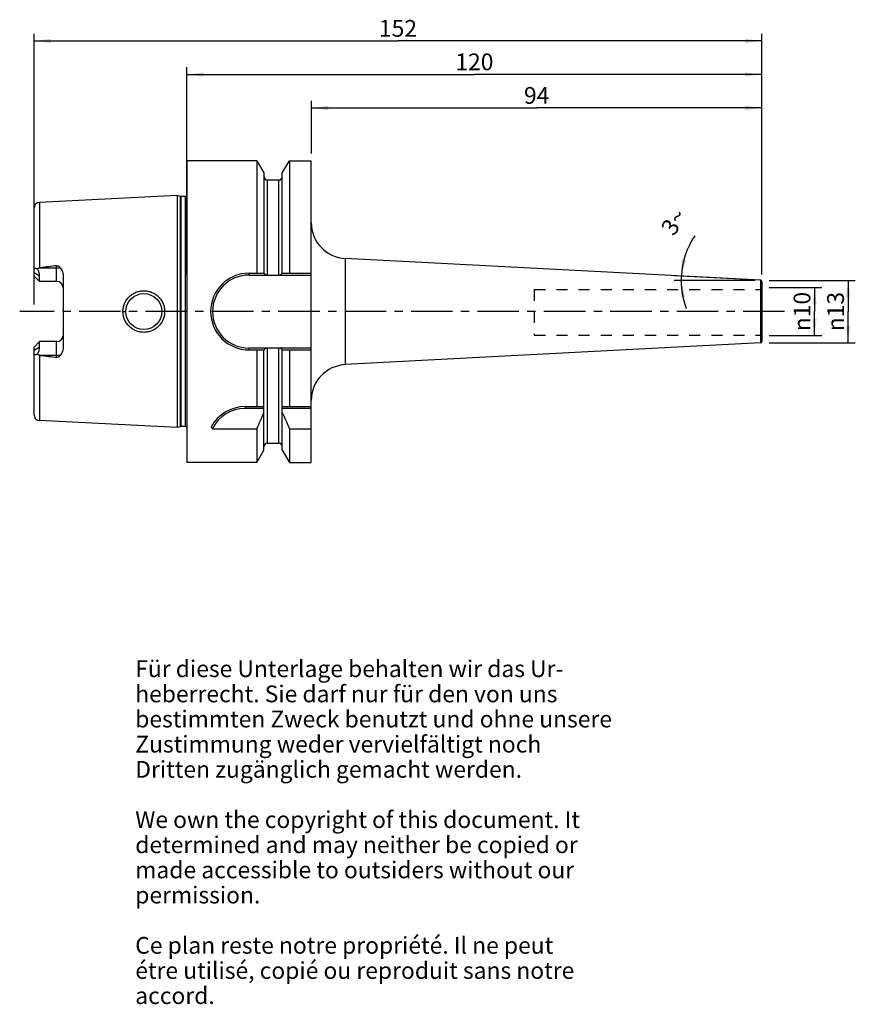
# Model space of a CAD drawing. Units: millimetres. Extents: x 115 to 290, y 11 to 216.
import ezdxf

# ---------------------------------------------------------------- set-up
doc = ezdxf.new("R2010")
doc.units = ezdxf.units.MM
doc.header["$LTSCALE"] = 23.1
doc.linetypes.add('CENTER', pattern=[0.6, 0.375, -0.075, 0.075, -0.075])
doc.linetypes.add('HIDDEN', pattern=[0.2, 0.1, -0.1])
doc.layers.get('0').update_dxf_attribs({"linetype": 'CONTINUOUS'})
for name, color, linetype in [('1', 7, 'CONTINUOUS'), ('2', 7, 'CONTINUOUS'), ('4', 7, 'CONTINUOUS'), ('6', 7, 'CONTINUOUS'), ('SK1', 7, 'CONTINUOUS'), ('SK2', 7, 'CONTINUOUS')]:
    doc.layers.add(name, color=color, linetype=linetype)
doc.styles.get("Standard").update_dxf_attribs({"font": 'txt', "width": 0.7})
doc.styles.add('TEXTSTYLE_2', font='gdt', dxfattribs={"width": 0.7})
doc.dimstyles.new('DIMSTYLE_1', dxfattribs={"dimtxt": 3.5, "dimasz": 3.5, "dimexe": 0.18, "dimexo": 0.0625, "dimgap": 0.09, "dimtad": 1, "dimdsep": 46, "dimtxsty": 'STANDARD', "dimblk": '_FILLED', "dimblk1": '_FILLED', "dimblk2": '_FILLED', "dimcen": 0.09, "dimclrt": 5, "dimadec": 0, "dimazin": 0, "dimtfac": 1, "dimtofl": 0, "dimtmove": 0, "dimatfit": 3, "dimldrblk": '_FILLED', "dimfxl": 1, "dimtolj": 1, "dimarcsym": 0})
doc.dimstyles.new('DIMSTYLE_2', dxfattribs={"dimtxt": 3.5, "dimasz": 3.5, "dimexe": 0.18, "dimexo": 0.0625, "dimgap": 0.09, "dimtad": 1, "dimdsep": 46, "dimtxsty": 'STANDARD', "dimblk": '_FILLED', "dimblk1": '_FILLED', "dimblk2": '_FILLED', "dimcen": 0.09, "dimclrt": 5, "dimadec": 0, "dimazin": 0, "dimtfac": 1, "dimtofl": 0, "dimtmove": 0, "dimatfit": 3, "dimldrblk": '_FILLED', "dimfxl": 1, "dimtolj": 1, "dimarcsym": 0})
doc.dimstyles.new('DIMSTYLE_3', dxfattribs={"dimtxt": 3.5, "dimasz": 3.5, "dimexe": 0.18, "dimexo": 0.0625, "dimgap": 0.09, "dimtad": 1, "dimdec": 3, "dimdsep": 46, "dimtxsty": 'STANDARD', "dimblk": '_FILLED', "dimblk1": '_FILLED', "dimblk2": '_FILLED', "dimcen": 0.09, "dimclrt": 5, "dimadec": 0, "dimazin": 0, "dimtfac": 1, "dimtdec": 3, "dimtofl": 0, "dimtmove": 0, "dimatfit": 3, "dimldrblk": '_FILLED', "dimfxl": 1, "dimtolj": 1, "dimarcsym": 0})

# ---------------------------------------------------------------- blocks, each defined once
blk = doc.blocks.new('_FILLED')
at = {"color": 0, "linetype": 'BYBLOCK'}
blk.add_solid([(0, 0), (-1, 0.125), (-1, -0.125)], dxfattribs=at)
blk = doc.blocks.new('*D0')
at = {"layer": 'SK2', "color": 2, "linetype": 'CONTINUOUS'}
for p, q in [((150.36, 162.9), (150.36, 206.18)), ((270.36, 162.9), (270.36, 206.18)), ((150.36, 204.68), (210.36, 204.68)), ((270.36, 204.68), (210.36, 204.68))]:
    blk.add_line(p, q, dxfattribs=at)
at = {"layer": 'SK2', "color": 2, "linetype": 'CONTINUOUS', "xscale": 3.5, "yscale": 3.5, "zscale": 3.5, "rotation": 180}
blk.add_blockref('_FILLED', (150.36, 204.68), dxfattribs=at)
at = {"layer": 'SK2', "color": 2, "linetype": 'CONTINUOUS', "xscale": 3.5, "yscale": 3.5, "zscale": 3.5}
blk.add_blockref('_FILLED', (270.36, 204.68), dxfattribs=at)
at = {"layer": 'SK2', "color": 5, "linetype": 'CONTINUOUS', "insert": (210.36, 209.06), "char_height": 3.5, "width": 7.5, "attachment_point": 2, "line_spacing_factor": 0.9}
blk.add_mtext('120', dxfattribs=at)
blk = doc.blocks.new('*D1')
at = {"layer": 'SK2', "color": 2, "linetype": 'CONTINUOUS'}
for p, q in [((176.36, 188.18), (176.36, 199.18)), ((176.36, 197.68), (223.36, 197.68)), ((270.36, 197.68), (223.36, 197.68)), ((270.36, 162.9), (270.36, 199.18))]:
    blk.add_line(p, q, dxfattribs=at)
at = {"layer": 'SK2', "color": 2, "linetype": 'CONTINUOUS', "xscale": 3.5, "yscale": 3.5, "zscale": 3.5, "rotation": 180}
blk.add_blockref('_FILLED', (176.36, 197.68), dxfattribs=at)
at = {"layer": 'SK2', "color": 2, "linetype": 'CONTINUOUS', "xscale": 3.5, "yscale": 3.5, "zscale": 3.5}
blk.add_blockref('_FILLED', (270.36, 197.68), dxfattribs=at)
at = {"layer": 'SK2', "color": 5, "linetype": 'CONTINUOUS', "insert": (223.36, 202.06), "char_height": 3.5, "width": 5.5, "attachment_point": 2, "line_spacing_factor": 0.9}
blk.add_mtext('94', dxfattribs=at)
blk = doc.blocks.new('*D2')
at = {"layer": 'SK2', "color": 2, "linetype": 'CONTINUOUS'}
for p, q in [((271.86, 161.68), (289.86, 161.68)), ((288.36, 161.68), (288.36, 155.18)), ((288.36, 148.68), (288.36, 155.18)), ((271.86, 148.68), (289.86, 148.68))]:
    blk.add_line(p, q, dxfattribs=at)
at = {"layer": 'SK2', "color": 2, "linetype": 'CONTINUOUS', "xscale": 3.5, "yscale": 3.5, "zscale": 3.5}
for p, rotation in [((288.36, 161.68), 90), ((288.36, 148.68), 270)]:
    blk.add_blockref('_FILLED', p, dxfattribs=dict(at, rotation=rotation))
at = {"layer": 'SK2', "color": 5, "linetype": 'CONTINUOUS', "insert": (283.99, 155.18), "char_height": 3.5, "width": 9.1667, "attachment_point": 2, "rotation": 90, "line_spacing_factor": 0.9, "style": 'TEXTSTYLE_2'}
blk.add_mtext('{\\Fgdt;n}\\Ftxt;13', dxfattribs=at)
blk = doc.blocks.new('*D3')
at = {"layer": 'SK2', "color": 2, "linetype": 'CONTINUOUS'}
for p, q in [((268.58, 161.77), (252.06, 162.64)), ((268.86, 161.68), (252.03, 161.68))]:
    blk.add_line(p, q, dxfattribs=at)
for start, end in [(146.2906, 177), (177, 180), (180, 200.4267)]:
    blk.add_arc((270.36, 161.68), 16.83, start, end, dxfattribs=at)
for points in [[(253.67, 166.09), (253.55, 162.56), (254.53, 165.95)], [(254.33, 158.24), (253.53, 161.68), (253.46, 158.15)]]:
    blk.add_solid(points, dxfattribs=at)
at = {"layer": 'SK2', "color": 5, "linetype": 'CONTINUOUS', "insert": (250.54, 174.91), "char_height": 3.5, "width": 4.8333, "attachment_point": 2, "rotation": 56.2906, "line_spacing_factor": 0.9}
blk.add_mtext('3\\Fgdt;{\\Fgdt;~}', dxfattribs=at)
blk = doc.blocks.new('*D4')
at = {"layer": '2', "color": 2, "linetype": 'CONTINUOUS'}
for p, q in [((271.86, 160.17), (282.86, 160.17)), ((281.36, 160.17), (281.36, 155.18)), ((281.36, 150.19), (281.36, 155.18)), ((271.86, 150.19), (282.86, 150.19))]:
    blk.add_line(p, q, dxfattribs=at)
at = {"layer": '2', "color": 2, "linetype": 'CONTINUOUS', "xscale": 3.5, "yscale": 3.5, "zscale": 3.5}
for p, rotation in [((281.36, 160.17), 90), ((281.36, 150.19), 270)]:
    blk.add_blockref('_FILLED', p, dxfattribs=dict(at, rotation=rotation))
at = {"layer": '2', "color": 5, "linetype": 'CONTINUOUS', "insert": (276.99, 155.18), "char_height": 3.5, "width": 9.4167, "attachment_point": 2, "rotation": 90, "line_spacing_factor": 0.9, "style": 'TEXTSTYLE_2'}
blk.add_mtext('{\\Fgdt;n}\\Ftxt;10', dxfattribs=at)
blk = doc.blocks.new('*D5')
at = {"layer": '2', "color": 2, "linetype": 'CONTINUOUS'}
for p, q in [((118.46, 156.68), (118.46, 213.18)), ((270.36, 162.9), (270.36, 213.18)), ((118.46, 211.68), (194.41, 211.68)), ((270.36, 211.68), (194.41, 211.68))]:
    blk.add_line(p, q, dxfattribs=at)
at = {"layer": '2', "color": 2, "linetype": 'CONTINUOUS', "xscale": 3.5, "yscale": 3.5, "zscale": 3.5, "rotation": 180}
blk.add_blockref('_FILLED', (118.46, 211.68), dxfattribs=at)
at = {"layer": '2', "color": 2, "linetype": 'CONTINUOUS', "xscale": 3.5, "yscale": 3.5, "zscale": 3.5}
blk.add_blockref('_FILLED', (270.36, 211.68), dxfattribs=at)
at = {"layer": '2', "color": 5, "linetype": 'CONTINUOUS', "insert": (194.41, 216.06), "char_height": 3.5, "width": 7.25, "attachment_point": 2, "line_spacing_factor": 0.9}
blk.add_mtext('152', dxfattribs=at)

msp = doc.modelspace()

# ---------------------------------------------------------------- linework, layer by layer
at = {"layer": '1', "color": 6, "linetype": 'CONTINUOUS'}
for p, q in [((150.3609, 186.6804), (150.3609, 123.6804)), ((164.9689, 186.6804), (150.3609, 186.6804)), ((164.9689, 186.6804), (164.9689, 163.1979)), ((164.9689, 186.6804), (166.4484, 184.118)), ((170.2734, 184.118), (171.7528, 186.6804)), ((171.7528, 186.6804), (171.7528, 163.1979)), ((171.7528, 186.6804), (176.3109, 186.6804)), ((176.3109, 123.6805), (176.3109, 186.6804)), ((166.4484, 184.118), (166.4484, 163.1979)), ((170.2734, 163.1979), (170.2734, 184.118)), ((167.1984, 182.6554), (169.5234, 182.6554)), ((148.3609, 179.4009), (119.6008, 177.96)), ((148.3609, 179.4009), (148.3609, 130.96)), ((149.031, 179.2213), (148.3609, 179.4009)), ((150.0587, 179.2009), (149.1863, 179.2009)), ((270.0766, 161.7203), (183.4184, 166.2619)), ((118.4609, 162.6004), (118.4609, 163.8175)), ((119.6109, 161.4504), (118.4609, 162.6004)), ((119.6008, 164.3104), (119.7629, 164.3304)), ((119.6109, 161.4504), (119.6109, 162.5764)), ((124.5609, 162.4692), (124.5609, 147.8916)), ((163.3284, 163.1979), (166.4918, 163.1979)), ((163.3284, 162.7979), (167.1434, 162.7979)), ((167.1984, 162.7907), (169.5234, 162.7907)), ((169.5783, 162.7979), (176.3109, 162.7979)), ((170.23, 163.1979), (176.3109, 163.1979)), ((118.4609, 147.7604), (119.6109, 148.9104)), ((119.6109, 147.7845), (119.6109, 148.9104)), ((123.1609, 148.9104), (119.6109, 148.9104)), ((270.0766, 148.6405), (183.4184, 144.099)), ((118.4609, 146.5433), (118.4609, 147.7604)), ((119.7629, 146.0304), (119.6008, 146.0505)), ((167.1434, 147.5629), (163.3284, 147.5629)), ((163.3284, 147.1629), (166.4918, 147.1629)), ((164.9689, 147.1629), (164.9689, 135.3304)), ((166.4484, 126.2429), (166.4484, 147.1629)), ((167.1984, 147.5702), (169.5234, 147.5702)), ((176.3109, 147.5629), (169.5783, 147.5629)), ((170.23, 147.1629), (176.3109, 147.1629)), ((170.2734, 126.2429), (170.2734, 147.1629)), ((171.7528, 147.1629), (171.7528, 135.3304)), ((162.4979, 135.3304), (166.4484, 135.3304)), ((166.4484, 134.9304), (162.4979, 134.9304)), ((170.2734, 135.3304), (176.3109, 135.3304)), ((176.3109, 134.9304), (170.2734, 134.9304)), ((148.3609, 130.96), (119.6008, 132.4009)), ((149.031, 131.1396), (148.3609, 130.96)), ((150.0587, 131.16), (149.1863, 131.16)), ((155.6965, 130.7217), (164.9689, 130.7217)), ((164.9689, 130.7217), (164.9689, 123.6804)), ((171.7528, 130.7217), (171.7528, 123.6804)), ((171.7528, 130.7217), (176.3109, 130.7217)), ((167.1984, 127.7054), (169.5234, 127.7054)), ((164.9689, 123.6804), (166.4484, 126.2429)), ((170.2734, 126.2429), (171.7528, 123.6804)), ((164.9689, 123.6804), (150.3609, 123.6804)), ((171.7528, 123.6804), (176.3109, 123.6804))]:
    msp.add_line(p, q, dxfattribs=at)
at = {"layer": '1', "color": 9, "linetype": 'CONTINUOUS'}
for p, q in [((167.1984, 162.7907), (167.1984, 182.6554)), ((169.5234, 162.7907), (169.5234, 182.6554)), ((149.031, 131.1396), (149.031, 179.2213)), ((149.1863, 131.16), (149.1863, 179.2009)), ((150.0587, 131.16), (150.0587, 179.2009)), ((119.6008, 177.96), (119.6008, 164.3104)), ((118.4609, 163.8175), (118.4609, 176.7615)), ((123.1609, 161.4504), (123.1609, 164.7465)), ((183.4184, 166.2619), (183.4184, 144.099)), ((119.6109, 162.5764), (118.4609, 163.2768)), ((119.7629, 164.3304), (123.9259, 164.3304)), ((163.3284, 162.7979), (163.3284, 163.1979)), ((123.1609, 161.4504), (119.6109, 161.4504)), ((270.0766, 161.7203), (270.0766, 148.6405)), ((270.3609, 161.4207), (270.3609, 148.9401)), ((137.0116, 155.1804), (137.6108, 155.1804)), ((145.7102, 155.1804), (145.1109, 155.1804)), ((123.1609, 145.6143), (123.1609, 148.9104)), ((118.4609, 147.0841), (119.6109, 147.7845)), ((118.4609, 133.5994), (118.4609, 146.5433)), ((119.6008, 146.0505), (119.6008, 132.4009)), ((123.9259, 146.0304), (119.7629, 146.0304)), ((163.3284, 147.1629), (163.3284, 147.5629)), ((167.1984, 127.7054), (167.1984, 147.5702)), ((169.5234, 127.7054), (169.5234, 147.5702)), ((162.4979, 135.3304), (162.4979, 134.9304))]:
    msp.add_line(p, q, dxfattribs=at)
at = {"layer": '1', "color": 6, "linetype": 'CONTINUOUS'}
msp.add_circle((141.3609, 155.1804), 3.75, dxfattribs=at)
for centre, radius, start, end in [((167.1984, 183.4054), 0.75, 185.625, 270), ((169.5234, 183.4054), 0.75, 270, 354.375), ((149.1863, 179.8009), 0.6, 255, 270), ((150.0587, 179.8009), 0.6, 270, 300.258479), ((119.6609, 176.7615), 1.2, 92.868043, 180), ((183.8109, 173.7516), 7.5, 180, 267), ((214.5808, -595.9229), 766.1433, 96.8531348, 97.1091521), ((163.3284, 155.1804), 8.0175, 90, 270), ((163.3284, 155.1804), 7.6175, 90, 270), ((270.0609, 161.4207), 0.3, 0, 87), ((270.0609, 148.9401), 0.3, 273, 360), ((214.5808, 906.2838), 766.1433, 262.8908479, 263.1468652), ((183.8109, 136.6093), 7.5, 93, 180), ((162.4979, 127.3304), 8, 90, 152.278129), ((162.4979, 127.3304), 7.6, 90, 153.498249), ((22.2512, 194.7977), 156.4419, 335.821361, 337.180266), ((314.4706, 194.7977), 156.4419, 202.819734, 204.178639), ((119.6609, 133.5993), 1.2, 180, 267.131957), ((149.1863, 130.56), 0.6, 90, 105), ((150.0587, 130.56), 0.6, 59.741521, 90), ((165.4049, 139.2498), 12.9221, 219.376427, 221.296836), ((167.1984, 126.9554), 0.75, 90, 180), ((169.5234, 126.9554), 0.75, 0, 90)]:
    msp.add_arc(centre, radius, start, end, dxfattribs=at)
at = {"layer": '1', "color": 9, "linetype": 'CONTINUOUS'}
for centre, start, end in [((123.1609, 160.0504), 5.332963, 90), ((123.1609, 150.3104), 270, 354.667037)]:
    msp.add_arc(centre, 1.4, start, end, dxfattribs=at)
at = {"layer": '1', "color": 6, "linetype": 'CONTINUOUS'}
for centre, major_axis, start_param, end_param in [((116.7309, 164.3304), (2.5832, -2.5832), 0.45796473, 1.02228667), ((116.7309, 146.0304), (2.5832, 2.5832), -1.02228667, -0.45796473)]:
    msp.add_ellipse(centre, major_axis=major_axis, ratio=0.49291645, start_param=start_param, end_param=end_param, dxfattribs=at)
for points, knots in [([(123.1609, 164.7465), (123.2386, 164.7559), (123.3976, 164.7454), (123.6108, 164.6497), (123.7866, 164.5053), (123.8825, 164.3903), (123.9259, 164.3304)], [0, 0, 0, 0, 0.25752668, 0.50985987, 0.75665941, 1, 1, 1, 1]), ([(118.4609, 163.8175), (118.4609, 163.8642), (118.467, 163.9525), (118.5024, 164.0733), (118.5701, 164.1672), (118.6696, 164.2193), (118.7857, 164.2267), (118.9094, 164.1998), (119.0379, 164.1459), (119.1219, 164.0973), (119.1643, 164.07)], [0, 0, 0, 0, 0.13928377, 0.2624473, 0.37111192, 0.47483832, 0.58605521, 0.71098605, 0.84971161, 1, 1, 1, 1]), ([(119.1643, 164.07), (119.2252, 164.1282), (119.3245, 164.2089), (119.4763, 164.284), (119.559, 164.3052), (119.6008, 164.3104)], [0, 0, 0, 0, 0.49950895, 0.74979541, 1, 1, 1, 1]), ([(123.9259, 164.3304), (124.0232, 164.1964), (124.1966, 163.9125), (124.3968, 163.4553), (124.5283, 162.9713), (124.5609, 162.6368), (124.5609, 162.4692)], [0, 0, 0, 0, 0.24892763, 0.49800055, 0.74808682, 1, 1, 1, 1]), ([(166.4918, 163.1979), (166.5154, 163.1447), (166.5837, 163.0408), (166.7331, 162.9163), (166.9247, 162.8285), (167.0689, 162.8024), (167.1434, 162.7979)], [0, 0, 0, 0, 0.21834418, 0.4575503, 0.71994893, 1, 1, 1, 1]), ([(169.5783, 162.7979), (169.6529, 162.8024), (169.797, 162.8285), (169.9887, 162.9163), (170.138, 163.0408), (170.2064, 163.1447), (170.23, 163.1979)], [0, 0, 0, 0, 0.28004271, 0.5424451, 0.78165377, 1, 1, 1, 1]), ([(137.0116, 155.1804), (137.0114, 155.4652), (137.0682, 156.036), (137.3183, 156.8577), (137.7248, 157.6143), (138.2717, 158.2762), (138.9378, 158.8184), (139.6974, 159.2201), (140.5208, 159.4665), (141.3757, 159.5484), (142.229, 159.4633), (143.0477, 159.2149), (143.8011, 158.8126), (144.4609, 158.2713), (145.0027, 157.6112), (145.4056, 156.8561), (145.654, 156.0355), (145.7103, 155.4651), (145.7101, 155.1804)], [0, 0, 0, 0, 0.06266174, 0.12528648, 0.18787081, 0.25043536, 0.31302429, 0.37566256, 0.4383308, 0.50096493, 0.56348644, 0.62584843, 0.68806931, 0.75023157, 0.81244948, 0.87481637, 0.9373508, 1, 1, 1, 1]), ([(145.7101, 155.1804), (145.7103, 154.8958), (145.654, 154.3254), (145.4057, 153.5047), (145.0027, 152.7497), (144.4609, 152.0895), (143.8011, 151.5483), (143.0477, 151.146), (142.229, 150.8975), (141.3757, 150.8125), (140.5208, 150.8944), (139.6974, 151.1408), (138.9378, 151.5425), (138.2717, 152.0847), (137.7248, 152.7465), (137.3184, 153.5032), (137.0681, 154.3248), (137.0115, 154.8957), (137.0116, 155.1804)], [0, 0, 0, 0, 0.06264909, 0.12518349, 0.18755035, 0.24976839, 0.31193099, 0.37415174, 0.43651368, 0.49903519, 0.56166928, 0.62433749, 0.68697582, 0.74956455, 0.81212914, 0.87471342, 0.93733818, 1, 1, 1, 1]), ([(119.1643, 146.2909), (119.1219, 146.2636), (119.0379, 146.2149), (118.9094, 146.1611), (118.7857, 146.1342), (118.6696, 146.1416), (118.5701, 146.1937), (118.5024, 146.2876), (118.467, 146.4084), (118.4609, 146.4966), (118.4609, 146.5433)], [0, 0, 0, 0, 0.15028975, 0.28901562, 0.41394579, 0.52516228, 0.62888863, 0.73755302, 0.86071627, 1, 1, 1, 1]), ([(119.6008, 146.0505), (119.559, 146.0557), (119.4763, 146.0768), (119.3245, 146.1519), (119.2252, 146.2327), (119.1643, 146.2909)], [0, 0, 0, 0, 0.2502086, 0.50049218, 1, 1, 1, 1]), ([(123.9259, 146.0304), (123.8825, 145.9705), (123.7865, 145.8556), (123.6107, 145.7111), (123.3975, 145.6154), (123.2386, 145.605), (123.1609, 145.6143)], [0, 0, 0, 0, 0.24342129, 0.49024453, 0.74251506, 1, 1, 1, 1]), ([(124.5609, 147.8916), (124.5609, 147.7241), (124.5283, 147.3895), (124.3968, 146.9055), (124.1966, 146.4483), (124.0232, 146.1645), (123.9259, 146.0304)], [0, 0, 0, 0, 0.2519137, 0.50200022, 0.75107305, 1, 1, 1, 1]), ([(167.1434, 147.5629), (167.0689, 147.5585), (166.9247, 147.5324), (166.7331, 147.4446), (166.5837, 147.3201), (166.5154, 147.2162), (166.4918, 147.1629)], [0, 0, 0, 0, 0.28005107, 0.5424497, 0.78165582, 1, 1, 1, 1]), ([(170.23, 147.1629), (170.2064, 147.2162), (170.138, 147.3201), (169.9887, 147.4446), (169.797, 147.5324), (169.6529, 147.5585), (169.5783, 147.5629)], [0, 0, 0, 0, 0.21834623, 0.4575549, 0.71995729, 1, 1, 1, 1])]:
    msp.add_open_spline(points, degree=3, knots=knots, dxfattribs=at)
for points in [[(167.1434, 162.7979), (167.1613, 162.7932), (167.1799, 162.7907), (167.1984, 162.7907)], [(169.5234, 162.7907), (169.5418, 162.7907), (169.5605, 162.7932), (169.5783, 162.7979)], [(167.1984, 147.5702), (167.1799, 147.5702), (167.1613, 147.5677), (167.1434, 147.5629)], [(169.5783, 147.5629), (169.5605, 147.5677), (169.5418, 147.5702), (169.5234, 147.5702)]]:
    msp.add_open_spline(points, degree=3, dxfattribs=at)
at = {"layer": '4', "color": 7, "linetype": 'CENTER'}
msp.add_line((275.1101, 155.1804), (115.4609, 155.1804), dxfattribs=at)
at = {"layer": 'SK1', "color": 8, "linetype": 'HIDDEN'}
for p, q in [((222.8609, 159.75), (270.3609, 159.75)), ((222.8609, 159.75), (222.8609, 150.25)), ((222.8609, 150.25), (270.3609, 150.25))]:
    msp.add_line(p, q, dxfattribs=at)

# ---------------------------------------------------------------- texts
at = {"layer": '6', "color": 5, "linetype": 'CONTINUOUS', "insert": (139.5742, 82.3507), "char_height": 3.5, "width": 103.583333, "attachment_point": 1, "line_spacing_factor": 0.9}
msp.add_mtext('Für diese Unterlage behalten wir das Ur-\\Pheberrecht. Sie darf nur für den von uns\\Pbestimmten Zweck benutzt und ohne unsere \\PZustimmung weder vervielfältigt noch \\PDritten zugänglich gemacht werden.\\P \\PWe own the copyright of this document. It\\Pdetermined and may neither be copied or\\Pmade accessible to outsiders without our\\Ppermission.\\P \\PCe plan reste notre propriété. Il ne peut\\Pétre utilisé, copié ou reproduit sans notre\\Paccord.', dxfattribs=at)

# ---------------------------------------------------------------- dimensions: what is measured, and where the dimension line sits
at = {"layer": '2', "color": 2, "linetype": 'CONTINUOUS'}
dim = msp.add_linear_dim(base=(118.4609, 211.6804), p1=(270.3609, 162.8957), p2=(118.4609, 156.6804), angle=180, dimstyle='DIMSTYLE_1', dxfattribs=at)
dim.commit()
dim.dimension.update_dxf_attribs({"geometry": '*D5', "text_midpoint": (190.7859, 214.3054), "dimtype": 160})
dim = msp.add_linear_dim(base=(281.3608756249, 160.1701878124), p1=(271.8608756249, 150.1906878124), p2=(271.8608756249, 160.1701878124), angle=90, text='%%c<>', dimstyle='DIMSTYLE_3', dxfattribs=at)
dim.commit()
dim.dimension.update_dxf_attribs({"geometry": '*D4', "text_midpoint": (279.7907155962, 153.0758206669), "dimtype": 160})
at = {"layer": 'SK2', "color": 2, "linetype": 'CONTINUOUS'}
dim = msp.add_linear_dim(base=(270.3609, 204.6804), p1=(150.3609, 162.8957), p2=(270.3609, 162.8957), dimstyle='DIMSTYLE_1', dxfattribs=at)
dim.commit()
dim.dimension.update_dxf_attribs({"geometry": '*D0', "text_midpoint": (206.6109, 207.3054), "dimtype": 160})
dim = msp.add_linear_dim(base=(176.3609, 197.6804), p1=(270.3609, 162.8957), p2=(176.3609, 188.1804), angle=180, dimstyle='DIMSTYLE_1', dxfattribs=at)
dim.commit()
dim.dimension.update_dxf_attribs({"geometry": '*D1', "text_midpoint": (220.6109, 200.3054), "dimtype": 160})
dim = msp.add_angular_dim_2l(base=(253.537, 162.121), line1=((252.0563, 162.6397), (268.5786, 161.7738)), line2=((268.8609, 161.6804), (252.0312, 161.6804)), dimstyle='DIMSTYLE_2', dxfattribs=at)
dim.commit()
dim.dimension.update_dxf_attribs({"geometry": '*D3', "text_midpoint": (250.8253, 174.2426), "dimtype": 162})
dim = msp.add_linear_dim(base=(288.3609, 161.6804), p1=(271.8609, 148.6804), p2=(271.8609, 161.6804), angle=90, text='%%c<>', dimstyle='DIMSTYLE_1', dxfattribs=at)
dim.commit()
dim.dimension.update_dxf_attribs({"geometry": '*D2', "text_midpoint": (286.7627, 153.1317), "dimtype": 160})

doc.saveas('drawing.dxf')
